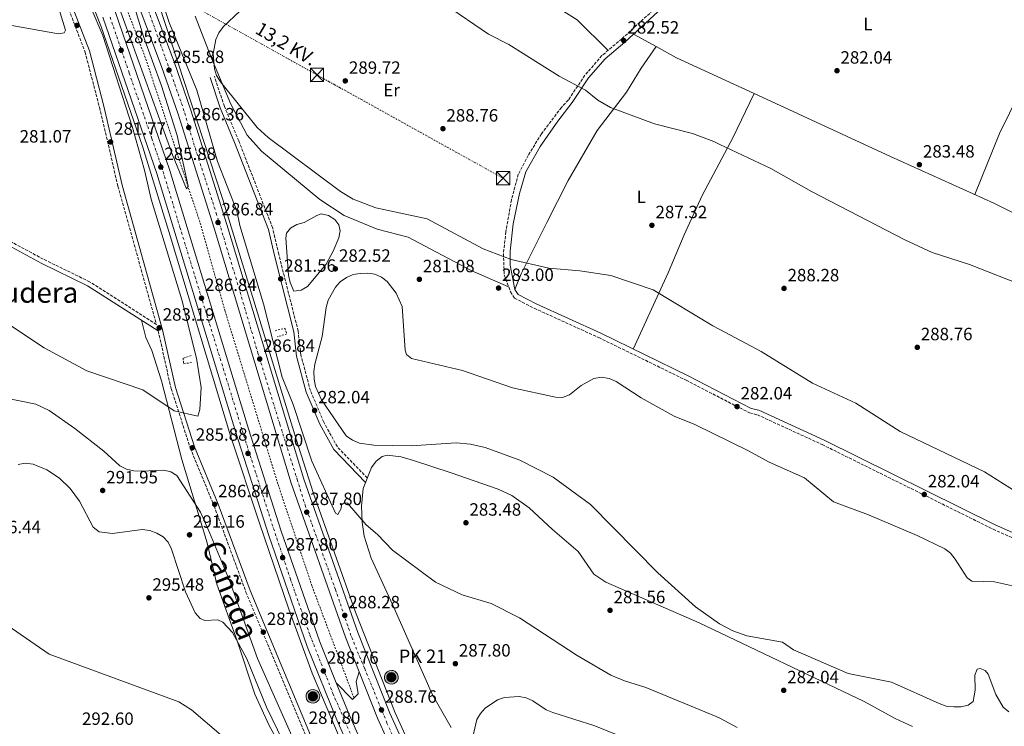
# Model space of a CAD drawing. Units: metres. Extents: x 604800 to 608271, y 4678325 to 4680687.
# Drawn here: x 607425 to 607980, y 4679499 to 4679897 of the extents above; entities that cross this region are included whole.
import ezdxf
from ezdxf.enums import TextEntityAlignment as Align

# ---------------------------------------------------------------- set-up
doc = ezdxf.new("R2010")
doc.units = ezdxf.units.M
doc.header["$MEASUREMENT"] = 0
for name, pattern in [('DGN Style 2', [1.7399219301090239, 1.043953158065414, -0.6959687720436097]), ('DGN Style 3', [2.435890702152634, 1.739921930109024, -0.6959687720436097]), ('DGN Style 4', [2.7856150101045474, 1.391937544087219, -0.6959687720436097, 0.001739921930109024, -0.6959687720436097]), ('DGN Style 7', [3.4798438602180486, 1.565929737098122, -0.6959687720436097, 0.5219765790327072, -0.6959687720436097])]:
    doc.linetypes.add(name, pattern=pattern)
for name, color, linetype, lineweight in [('Autopista', 135, 'Continuous', 0), ('autovía', 7, 'DGN Style 4', 0), ('Camino', 7, 'DGN Style 3', 0), ('Caseta-cabaña', 1, 'Continuous', 0), ('Charca', 142, 'Continuous', 0), ('Cota de punto acotado terreno', 7, 'Continuous', 0), ('Curva de nivel intermedia', 30, 'Continuous', 0), ('Estanque', 4, 'Continuous', 0), ('Etiqueta de uso rústico', 92, 'Continuous', 0), ('Hito kilométrico (PK) autopista', 7, 'Continuous', 0), ('Línea blanca (vial)', 7, 'Continuous', 13), ('Línea de asfalto', 7, 'Continuous', 13), ('Línea de cambio de uso (parcela vista)', 92, 'Continuous', 0), ('Línea de cuneta (fondo)', 4, 'DGN Style 2', 0), ('Línea eléctrica', 6, 'DGN Style 7', 0), ('Margen derecho', 7, 'Continuous', 0), ('Pontón-alcantarilla (pasos de agua)', 1, 'DGN Style 2', 0), ('Punto acotado terreno (símbolo)', 7, 'Continuous', 0), ('Tensión línea eléctrica', 7, 'Continuous', 0), ('Texto de Cañada', 51, 'Continuous', 0), ('Texto de Punto Kilométrico autopista', 7, 'Continuous', 0), ('Texto de Área (paraje) menor', 7, 'Continuous', 0), ('Torre eléctrica', 7, 'Continuous', 0)]:
    doc.layers.add(name, color=color, linetype=linetype, lineweight=lineweight)
doc.styles.add('Style-Arial', font='arial.ttf')

# ---------------------------------------------------------------- blocks, each defined once
blk = doc.blocks.new('5PATER')
at = {"layer": 'Estanque', "linetype": 'Continuous', "lineweight": 0}
h = blk.add_hatch(color=51, dxfattribs=at)
edge = h.paths.add_edge_path()
edge.add_ellipse((0, 0), major_axis=(-0.1095731443231308, -0.1110710700762829), ratio=0.9994222409660317, start_angle=0, end_angle=360)
blk = doc.blocks.new('5TME')
at = {"layer": 'Torre eléctrica', "color": 7, "linetype": 'Continuous', "lineweight": 0}
for p, q in [((-0.375, 0.375), (0.375, -0.375)), ((0.3723, 0.3776), (-0.3716, -0.3784))]:
    blk.add_line(p, q, dxfattribs=at)
at = {"layer": 'Torre eléctrica', "color": 7, "linetype": 'Continuous', "lineweight": 0, "flags": 128}
blk.add_lwpolyline([(-0.375, -0.375), (0.375, -0.375), (0.375, 0.375), (-0.375, 0.375), (-0.3716, -0.3784)], dxfattribs=at)
blk = doc.blocks.new('5HITAU')
at = {"layer": 'Caseta-cabaña', "linetype": 'Continuous', "lineweight": 0}
for color, points in [(1, [(0.0462, -0.3858000000000001), (-0.098, -0.3703), (-0.2088, -0.3259000000000001), (-0.2865, -0.2635), (-0.3587, -0.1516), (-0.3809, -0.0502), (-0.3809, 0.059), (-0.3504, 0.1682), (-0.2810000000000001, 0.2618), (-0.2005, 0.3268), (-0.123, 0.3684), (0.0157, 0.3841), (0.1017, 0.3712000000000001), (0.1932, 0.3373), (0.2598, 0.2853), (0.3264000000000001, 0.2099), (0.3681, 0.111), (0.3846, 0.02), (0.3764, -0.08410000000000002), (0.3376, -0.1907), (0.2626, -0.2791), (0.1655, -0.3519)]), (2, [(0.0377, -0.2864), (-0.0741, -0.2744), (-0.1588, -0.2404), (-0.2128, -0.1971), (-0.2668, -0.1134), (-0.2830000000000001, -0.03960000000000001), (-0.2830000000000001, 0.0456), (-0.2609, 0.1244), (-0.2098, 0.1934), (-0.1461, 0.2448), (-0.09330000000000002, 0.2732), (0.0139, 0.2853), (0.0772, 0.2758), (0.1449, 0.2507), (0.1924, 0.2137), (0.2424, 0.1571), (0.2737, 0.0829), (0.286, 0.015), (0.2798, -0.0631), (0.2516, -0.1407), (0.195, -0.2073), (0.1213, -0.2626)])]:
    blk.add_hatch(color=color, dxfattribs=at).paths.add_polyline_path(points)
at = {"layer": 'Caseta-cabaña', "color": 7, "linetype": 'Continuous', "lineweight": 0, "flags": 128}
blk.add_lwpolyline([(-0.123, 0.3684), (-0.2005, 0.3268), (-0.2810000000000001, 0.2618), (-0.3504, 0.1682), (-0.3809, 0.059), (-0.3809, -0.0502), (-0.3587, -0.1516), (-0.2865, -0.2635), (-0.2088, -0.3259000000000001), (-0.098, -0.3703), (0.0462, -0.3858000000000001), (0.1655, -0.3519), (0.2626, -0.2791), (0.3376, -0.1907), (0.3764, -0.08410000000000002), (0.3846, 0.02), (0.3681, 0.111), (0.3264000000000001, 0.2099), (0.2598, 0.2853), (0.1932, 0.3373), (0.1017, 0.3712000000000001), (0.0157, 0.3841), (-0.123, 0.3684)], close=True, dxfattribs=at)

msp = doc.modelspace()

# ---------------------------------------------------------------- linework, layer by layer
at = {"layer": 'Autopista', "color": 135, "linetype": 'Continuous', "lineweight": 0}
for points in [[(607794.0399999997, 4679181.199999999, 296.570000000007), (607716.9600000016, 4679320.309999998, 293.320000000007), (607696.3999999979, 4679358.280000002, 291.8600000000006), (607657.4099999998, 4679435.149999999, 289.8099999999977), (607642.5799999993, 4679467.899999999, 289.8399999999965), (607626.3299999973, 4679503.820000002, 288.8399999999965), (607615.8900000012, 4679530.06, 288.6100000000006), (607608.1499999985, 4679549.52, 288.3800000000047), (607577.5500000011, 4679636.230000001, 287.1600000000035), (607534.1100000005, 4679779.809999998, 286.6399999999995), (607513.9400000023, 4679843.989999998, 286.4100000000035), (607504.539999999, 4679870.909999999, 286.4400000000023), (607478.0199999985, 4679941.440000001, 285.2799999999988)], [(607484.999999999, 4679944.180000001, 285.2799999999988), (607511.6000000021, 4679873.469999999, 286.4400000000023), (607521.0599999991, 4679846.350000001, 286.4100000000035), (607541.2800000008, 4679782.020000001, 286.6399999999995), (607584.6799999991, 4679638.570000002, 287.1600000000035), (607615.1700000014, 4679552.160000001, 288.3800000000047), (607633.2299999995, 4679506.760000003, 288.8399999999965), (607664.1700000011, 4679438.390000001, 289.8099999999977), (607703.0399999986, 4679361.760000002, 291.8600000000006), (607723.5399999998, 4679323.910000001, 293.320000000007), (607800.649999999, 4679184.730000001, 296.570000000007)], [(607776.7700000006, 4679167.580000003, 296.7299999999959), (607688.9699999982, 4679326.690000001, 293.1900000000023), (607662.8099999976, 4679376.219999999, 291.3899999999995), (607630.5000000005, 4679441.760000001, 290.0299999999988), (607603.3200000006, 4679503.000000001, 289.0599999999977), (607586.6700000028, 4679544.280000002, 288.8999999999942), (607564.9299999991, 4679606.739999998, 288.2799999999988), (607546.4300000007, 4679664.7, 287.4400000000023), (607501.8799999991, 4679810.590000001, 286.4700000000012), (607471.5399999988, 4679898.789999999, 285.8500000000058)], [(607478.6000000018, 4679901.34, 285.8500000000058), (607509.0100000015, 4679812.910000001, 286.4700000000012), (607553.5900000001, 4679666.940000002, 287.4400000000023), (607572.0399999992, 4679609.12, 288.2799999999988), (607593.7000000003, 4679546.920000002, 288.8999999999942), (607603.05, 4679523.739999998, 288.6100000000006), (607610.2299999995, 4679505.929999999, 289.0599999999977), (607630.469999999, 4679460.330000001, 289.8399999999965), (607637.2999999998, 4679444.940000001, 290.0299999999988), (607669.4899999986, 4679379.63, 291.3899999999995), (607695.5700000009, 4679330.25, 293.1900000000023), (607783.3999999979, 4679171.09, 296.7299999999959)]]:
    msp.add_polyline3d(points, dxfattribs=at)
at = {"layer": 'autovía', "color": 7, "linetype": 'DGN Style 4', "lineweight": 0}
for points in [[(607497.0899999986, 4679902.52, 285.9400000000023), (607509.1200000006, 4679869.080000004, 285.9400000000023), (607516.7699999993, 4679847.34, 286.4100000000034), (607523.609999999, 4679824.600000001, 286.4799999999959), (607535.3799999994, 4679788.330000003, 286.6999999999971), (607546.39, 4679752.059999999, 286.7500000000001), (607558.8799999979, 4679709.489999999, 286.8500000000058), (607571.1900000017, 4679669.460000002, 287.0399999999935), (607581.0199999998, 4679638.320000002, 287.1600000000035), (607585.4899999978, 4679623.800000002, 287.3500000000058), (607602.5500000011, 4679576.4, 288.020000000004), (607611.7399999978, 4679549.27, 288.3999999999942), (607619.0399999978, 4679531.830000003, 288.5899999999966), (607631.6000000017, 4679501.140000002, 288.8899999999995), (607641.5500000005, 4679479.320000002, 289.2100000000063), (607660.8700000015, 4679436.580000003, 289.8800000000048), (607679.5599999976, 4679399.399999999, 290.8099999999978), (607696.6900000003, 4679365.680000001, 291.679999999993), (607718.8500000021, 4679324.660000001, 293.2200000000011), (607741.9999999997, 4679282.82, 294.2400000000054), (607763.4100000004, 4679243.899999999, 295.1499999999943)], [(607475.5899999985, 4679898.690000001, 285.8600000000006), (607486.3700000009, 4679867.080000003, 286.0800000000016), (607499.0500000011, 4679830.41, 286.3399999999965), (607505.4300000003, 4679811.7, 286.4700000000012), (607514.9299999998, 4679780.309999999, 286.6799999999931), (607531.6600000003, 4679725.750000001, 287.0399999999935), (607550.1099999994, 4679665.620000003, 287.4499999999972), (607565.8799999985, 4679616.160000003, 288.1600000000034), (607577.1700000007, 4679582.210000002, 288.5299999999988), (607588.1700000024, 4679550.7, 288.8399999999965), (607601.1599999988, 4679517.800000001, 288.8300000000019), (607615.9899999968, 4679483.590000001, 289.3899999999995), (607633.7899999978, 4679443.080000003, 290.0299999999988), (607653.9400000002, 4679402.780000002, 290.8699999999953), (607674.3000000005, 4679362.370000003, 291.9600000000063), (607694.5399999978, 4679323.890000002, 293.2899999999935), (607716.8200000003, 4679284.250000001, 294.1699999999984), (607739.7399999977, 4679242.79, 295.1000000000059)]]:
    msp.add_polyline3d(points, dxfattribs=at)
at = {"layer": 'Camino', "color": 7, "linetype": 'DGN Style 3', "lineweight": 0}
for points in [[(607450.6200000015, 4679907.45, 283.6999999999973), (607461.4499999987, 4679879.000000001, 283.1999999999971), (607469.5500000012, 4679847.920000004, 281.729999999996), (607479.9800000006, 4679803.510000003, 281.729999999996), (607501.6799999997, 4679725.559999999, 282.2200000000012)], [(607785.0899999995, 4679905.780000002, 281.9600000000065), (607763.9800000006, 4679886.550000002, 281.9600000000065), (607752.760000002, 4679877.039999999, 282.5800000000019), (607743.1700000009, 4679865.989999998, 284.1100000000006), (607733.859999999, 4679852.070000002, 285.3399999999965), (607729.9400000008, 4679847.899999999, 286.0800000000016), (607718.670000001, 4679833.020000001, 287.4199999999983), (607711.2300000001, 4679820.84, 288.4700000000012), (607705.6000000021, 4679810.250000002, 288.9100000000035), (607701.7699999987, 4679795.820000002, 287.6000000000058), (607698.609999998, 4679777.780000002, 286.1000000000059), (607697.2600000004, 4679765.600000001, 285.1399999999995), (607697.7099999995, 4679753.65, 283.9299999999931), (607701.23, 4679744.020000001, 283.3300000000017), (607703.4999999986, 4679740.460000004, 283.4700000000011), (607714.5000000002, 4679734.81, 284.0299999999988), (607750.9499999993, 4679718.220000001, 284.6600000000034), (607800.1499999978, 4679694.29, 283.1100000000006), (607835.9399999998, 4679675.81, 282.0399999999937), (607840.4200000013, 4679674.719999999, 282.1000000000058), (607876.8399999992, 4679658.030000002, 282.1399999999994), (607973.2899999995, 4679610.29, 282.479999999996), (608041.8200000002, 4679579.88, 283.479999999996)], [(607501.6799999997, 4679725.559999999, 282.2200000000012), (607464.0199999991, 4679749.66, 282.2200000000012), (607437.8500000018, 4679762.420000004, 281.729999999996), (607402.6700000024, 4679781.38, 281.479999999996), (607344.6799999983, 4679817.899999999, 282.4700000000011), (607323.339999999, 4679828.090000001, 282.2200000000012), (607307.1700000019, 4679833.66, 282.2200000000012), (607283.0199999987, 4679844.710000001, 281.9799999999959), (607220.3900000011, 4679877.539999999, 282.2200000000012), (607169.9299999997, 4679900.180000001, 282.2200000000012)], [(607620.4999999997, 4679639.220000001, 281.9600000000065), (607603.6399999997, 4679656.670000002, 281.9600000000065), (607595.9699999986, 4679670.580000003, 282.2700000000041), (607588.4600000005, 4679688.350000001, 282.2700000000041), (607583.140000001, 4679708.300000001, 281.9600000000065), (607581.5499999993, 4679721.890000001, 281.9600000000065), (607570.6099999984, 4679765.020000001, 281.6499999999941), (607567.1900000006, 4679779.84, 282.2700000000041), (607548.0700000009, 4679829.04, 283.1900000000023), (607539.9300000003, 4679848.460000002, 284.7200000000012), (607534.3200000002, 4679865.520000001, 284.1100000000006)], [(607502.69, 4679721.950000001, 282.2200000000012), (607509.9099999996, 4679689.520000001, 283.449999999997), (607520.7899999982, 4679655.890000002, 286.3999999999943), (607534.120000001, 4679623.5, 286.8899999999995), (607552.1400000011, 4679574.899999999, 286.8899999999995), (607589.8700000009, 4679484.34, 289.3500000000058), (607605.3399999985, 4679444.030000003, 290.8200000000069), (607622.089999999, 4679405.170000002, 292.0500000000031), (607642.999999999, 4679360.480000001, 293.5299999999988), (607662.4600000007, 4679322.730000001, 296.2299999999959), (607682.1999999996, 4679294.899999999, 296.2299999999959), (607719.6200000009, 4679236.120000001, 293.2799999999989), (607771.3699999999, 4679139.660000001, 293.5299999999988), (607783.0799999977, 4679120.720000001, 293.2799999999989), (607787.6299999986, 4679103.59, 293.2799999999989), (607799.2699999994, 4679076.11, 293.2799999999989), (607815.3799999984, 4679043.340000001, 293.2799999999989), (607827.1000000018, 4679016.640000002, 293.7700000000041), (607852.3900000007, 4678945.899999999, 295.9799999999959), (607861.5500000005, 4678925.07, 296.7200000000011), (607867.4200000024, 4678908.57, 298.1999999999971)]]:
    msp.add_polyline3d(points, dxfattribs=at)
at = {"layer": 'Charca', "color": 142, "linetype": 'Continuous', "lineweight": 0, "elevation": 281.0399999999935, "flags": 128}
msp.add_lwpolyline([(607579.1600000003, 4679744.449999999), (607576.9600000001, 4679749.350000001), (607576.0499999998, 4679753.42), (607574.5800000001, 4679774.300000001), (607574.9500000002, 4679777.01), (607577.2300000006, 4679779.91), (607580.8099999996, 4679781.869999999), (607584.8600000005, 4679782.980000001), (607592.0199999996, 4679787.050000001), (607594.5899999999, 4679787.9), (607598.6299999999, 4679787), (607602.1600000003, 4679784.67), (607604.3799999999, 4679781.720000001), (607605.2400000002, 4679778.369999999), (607604.54, 4679774.4), (607601.2400000002, 4679766.930000001), (607597.2599999999, 4679759.619999999), (607586.8899999997, 4679747.01), (607583.2100000001, 4679744.890000001), (607579.1600000003, 4679744.449999999)], close=True, dxfattribs=at)
at = {"layer": 'Charca', "color": 142, "linetype": 'Continuous', "lineweight": 0, "flags": 128}
for points, elevation in [([(607579.1600000003, 4679744.449999999), (607583.2100000001, 4679744.890000001), (607586.8899999997, 4679747.01), (607597.2599999999, 4679759.619999999), (607601.2400000002, 4679766.930000001), (607604.54, 4679774.4), (607605.2400000002, 4679778.369999999), (607604.3799999999, 4679781.720000001), (607602.1600000003, 4679784.67), (607598.6299999999, 4679787), (607594.5899999999, 4679787.9), (607592.0199999996, 4679787.050000001), (607584.8600000005, 4679782.980000001), (607580.8099999996, 4679781.869999999), (607577.2300000006, 4679779.91), (607574.9500000002, 4679777.01), (607574.5800000001, 4679774.300000001), (607576.0499999998, 4679753.42), (607576.9600000001, 4679749.350000001), (607579.1600000003, 4679744.449999999)], 281.0399999999935), ([(607982.1699999999, 4679507.439999999), (607978.9900000002, 4679510), (607974.7699999996, 4679517.140000001), (607970.4900000002, 4679528.67), (607968.8399999999, 4679530.83), (607965.9800000006, 4679531.82), (607964.3499999996, 4679531.550000001), (607962.9400000004, 4679528.039999999), (607963.0700000003, 4679519.680000001), (607962.0300000003, 4679513.25), (607959.2300000006, 4679511.189999999), (607955.2100000001, 4679510.289999999), (607951.0300000003, 4679510.199999999), (607946.8600000005, 4679510.730000001), (607942.8300000001, 4679512.15), (607916.0499999998, 4679524.16), (607891.4699999997, 4679528.980000001), (607860.7599999999, 4679542.42), (607854.4699999997, 4679546.619999999), (607834.3799999999, 4679550.27), (607826.4800000006, 4679553.02), (607819.0199999996, 4679557.029999999), (607805.4800000006, 4679566.619999999), (607784.3300000001, 4679585.789999999), (607746.2800000003, 4679624.230000001), (607725.3600000005, 4679639.539999999), (607706.4400000004, 4679649.109999999), (607686.8700000001, 4679656.25), (607678.7300000006, 4679658.210000001), (607670.5099999999, 4679658.970000001), (607645.3099999996, 4679657.289999999), (607624.2100000001, 4679657.609999999), (607616.1600000003, 4679658.850000001), (607612.2300000006, 4679660.380000001), (607608.6500000004, 4679662.869999999), (607594.6100000005, 4679683.16), (607591.2300000006, 4679690.779999999), (607590.5300000003, 4679694.859999999), (607590.3300000001, 4679699.08), (607590.9100000003, 4679703.310000001), (607595.0300000003, 4679718.890000001), (607597.3399999999, 4679735.230000001), (607598.5, 4679739.24), (607602.5800000001, 4679746.550000001), (607605.2100000001, 4679749.630000001), (607608.7000000002, 4679752.15), (607612.4600000001, 4679753.710000001), (607616.5599999996, 4679754.26), (607620.8200000003, 4679754.560000001), (607624.79, 4679753.960000001), (607628.5800000001, 4679752.32), (607631.7999999998, 4679749.810000001), (607636.7100000001, 4679743.279999999), (607640.1299999999, 4679735.82), (607641.8200000003, 4679711.140000001), (607642.5599999996, 4679708.720000001), (607645.4100000003, 4679706.439999999), (607674.0899999999, 4679699.730000001), (607702.3700000001, 4679690), (607726.5599999996, 4679684.630000001), (607730.5, 4679684.550000001), (607734.5199999996, 4679686.07), (607740.9800000006, 4679691.180000001), (607748.29, 4679695.210000001), (607752.5300000003, 4679695.92), (607756.7699999996, 4679695.189999999), (607760.7599999999, 4679693.5), (607774.8899999997, 4679684.32), (607793.4500000002, 4679673.91), (607805.0499999998, 4679669.199999999), (607835.4400000004, 4679654.5), (607846.9900000002, 4679648.140000001), (607866.9500000002, 4679639.210000001), (607883.2000000002, 4679625.689999999), (607902.9299999997, 4679618.449999999), (607930.5199999996, 4679606.710000001), (607945.9800000006, 4679599.279999999), (607949.1500000004, 4679596.76), (607951.8700000001, 4679593.439999999), (607958.7100000001, 4679582.869999999), (607961.3200000003, 4679581.039999999), (607961.3200000003, 4679581.039999999), (607974.0099999999, 4679580.59), (607994.3200000003, 4679576.130000001)], 281.3399999999963), ([(607726.5599999996, 4679684.630000001), (607702.3700000001, 4679690), (607674.0899999999, 4679699.730000001), (607645.4100000003, 4679706.439999999), (607642.5599999996, 4679708.720000001), (607641.8200000003, 4679711.140000001), (607640.1299999999, 4679735.82), (607636.7100000001, 4679743.279999999), (607631.7999999998, 4679749.810000001), (607628.5800000001, 4679752.32), (607624.79, 4679753.960000001), (607620.8200000003, 4679754.560000001), (607616.5599999996, 4679754.26), (607612.4600000001, 4679753.710000001), (607608.7000000002, 4679752.15), (607605.2100000001, 4679749.630000001), (607602.5800000001, 4679746.550000001), (607598.5, 4679739.24), (607597.3399999999, 4679735.230000001), (607595.0300000003, 4679718.890000001), (607590.9100000003, 4679703.310000001), (607590.3300000001, 4679699.08), (607590.5300000003, 4679694.859999999), (607591.2300000006, 4679690.779999999), (607594.6100000005, 4679683.16), (607608.6500000004, 4679662.869999999), (607612.2300000006, 4679660.380000001), (607616.1600000003, 4679658.850000001), (607624.2100000001, 4679657.609999999), (607645.3099999996, 4679657.289999999), (607670.5099999999, 4679658.970000001), (607678.7300000006, 4679658.210000001), (607686.8700000001, 4679656.25), (607706.4400000004, 4679649.109999999), (607725.3600000005, 4679639.539999999), (607746.2800000003, 4679624.230000001), (607784.3300000001, 4679585.789999999), (607805.4800000006, 4679566.619999999), (607819.0199999996, 4679557.029999999), (607826.4800000006, 4679553.02), (607834.3799999999, 4679550.27), (607854.4699999997, 4679546.619999999), (607860.7599999999, 4679542.42), (607891.4699999997, 4679528.980000001), (607916.0499999998, 4679524.16), (607942.8300000001, 4679512.15), (607946.8600000005, 4679510.730000001), (607951.0300000003, 4679510.199999999), (607955.2100000001, 4679510.289999999), (607959.2300000006, 4679511.189999999), (607962.0300000003, 4679513.25), (607963.0700000003, 4679519.680000001), (607962.9400000004, 4679528.039999999), (607964.3499999996, 4679531.550000001), (607965.9800000006, 4679531.82), (607968.8399999999, 4679530.83), (607970.4900000002, 4679528.67), (607974.7699999996, 4679517.140000001), (607978.9900000002, 4679510), (607982.1699999999, 4679507.439999999)], 281.3399999999967), ([(607961.3200000003, 4679581.039999999), (607958.7100000001, 4679582.869999999), (607951.8700000001, 4679593.439999999), (607949.1500000004, 4679596.76), (607945.9800000006, 4679599.279999999), (607930.5199999996, 4679606.710000001), (607902.9299999997, 4679618.449999999), (607883.2000000002, 4679625.689999999), (607866.9500000002, 4679639.210000001), (607846.9900000002, 4679648.140000001), (607835.4400000004, 4679654.5), (607805.0499999998, 4679669.199999999), (607793.4500000002, 4679673.91), (607774.8899999997, 4679684.32), (607760.7599999999, 4679693.5), (607756.7699999996, 4679695.189999999), (607752.5300000003, 4679695.92), (607748.29, 4679695.210000001), (607740.9800000006, 4679691.180000001), (607734.5199999996, 4679686.07), (607730.5, 4679684.550000001), (607726.5599999996, 4679684.630000001)], 281.3399999999965), ([(607994.3200000003, 4679576.130000001), (607974.0099999999, 4679580.59), (607961.3200000003, 4679581.039999999)], 281.3399999999967)]:
    msp.add_lwpolyline(points, dxfattribs=dict(at, elevation=elevation))
at = {"layer": 'Curva de nivel intermedia', "color": 30, "linetype": 'Continuous', "lineweight": 0, "flags": 128}
for points, elevation in [([(607484.640000001, 4679919.939999999), (607494.3000000013, 4679887.810000001), (607504.5800000009, 4679859.970000001), (607513.2700000014, 4679832.009999999), (607519.6300000004, 4679803.439999999), (607518.5399999997, 4679801.999999999), (607510.740000001, 4679821.17), (607479.1400000001, 4679908.480000001)], 285), ([(607828.9700000006, 4679498.73), (607819.2850000015, 4679503.816069907), (607817.2400000002, 4679504.890000001), (607777.5400000013, 4679521.249999999), (607765.400000002, 4679524.890000001), (607757.8200000002, 4679528.06), (607738.8100000002, 4679539.23), (607706.2800000014, 4679560.439999999), (607690.290000001, 4679568.56), (607674.0400000013, 4679573.409999999), (607659.0300000019, 4679580.56), (607634.7600000001, 4679598.42), (607626.2700000008, 4679607.390000001), (607619.9499999998, 4679612.730000001), (607609.3700000007, 4679625.050000001), (607607.4400000017, 4679625.23), (607606.0300000013, 4679623.989999999), (607605.7600000009, 4679621.96), (607603.880000001, 4679618.619999998), (607602.6400000006, 4679619.310000001), (607589.2100000016, 4679648.579999999), (607578.78, 4679680.600000001), (607572.4600000011, 4679696.039999999), (607561.92, 4679737.279999999), (607548.7600000015, 4679781.33), (607547.0600000005, 4679789.649999999), (607536.1100000005, 4679817.349999998), (607524.3800000001, 4679857.590000001), (607508.9100000005, 4679895.720000001), (607500.8300000003, 4679919.640000002)], 285), ([(607464.8000000014, 4679903.859999998), (607471.4000000019, 4679888.460000001), (607488.2100000004, 4679836.49), (607494.9699999996, 4679812.480000001), (607498.6300000009, 4679796.239999999), (607515.9800000003, 4679739.56), (607524.2500000005, 4679706.56), (607526.8500000001, 4679690.210000001), (607526.1799999995, 4679677.770000001), (607524.900000001, 4679673.960000001), (607511.6300000007, 4679676.939999999), (607493.9400000015, 4679688.820000002), (607462.3499999995, 4679699.46), (607438.3300000002, 4679712.429999999), (607412.5300000017, 4679729.470000001)], 285), ([(607992.520000001, 4679746.66), (607959.9900000001, 4679759.460000002), (607938.9700000006, 4679766.140000001), (607923.5800000012, 4679773.21), (607870.820000002, 4679800.430000001), (607847.8900000014, 4679813.430000001), (607819.2850000015, 4679826.962399628), (607815.7600000006, 4679828.630000002), (607803.7599999999, 4679833.210000001), (607782.4000000005, 4679838.67), (607757.5200000008, 4679847.76), (607750.490000001, 4679852), (607743.5500000009, 4679857.630000001), (607728.7400000005, 4679865.42), (607700.2500000009, 4679883.239999999), (607688.7799999999, 4679889.100000001), (607664.64, 4679905.649999999)], 285), ([(607548.6699999999, 4679902.140000001), (607539.3700000015, 4679893.369999999), (607536.8300000001, 4679889.890000001), (607535.2300000021, 4679886.21), (607533.6900000019, 4679878.119999998), (607534.3800000004, 4679869.640000001), (607535.5800000007, 4679865.8), (607537.730000001, 4679862.26), (607558.5200000004, 4679836.630000001), (607564.6, 4679830.890000002), (607605.3899999998, 4679800.54), (607612.6000000006, 4679796.279999999), (607625.2699999996, 4679791.3), (607654.3400000003, 4679785.109999998), (607685.7500000013, 4679768.239999999), (607701.5700000019, 4679762.170000001), (607722.7800000015, 4679757.42), (607740.3000000009, 4679755.869999999), (607757.7400000021, 4679753.23), (607781.7300000022, 4679745.099999998), (607815.1900000006, 4679724.890000001), (607819.2850000015, 4679722.726036696), (607842.4400000019, 4679710.490000002), (607871.3600000007, 4679692.489999998), (607895.8700000017, 4679681.3), (607920.8000000007, 4679665.439999999), (607968.3400000008, 4679642.710000001), (607989.85, 4679629.029999999)], 285), ([(607585.9800000017, 4679475.800000002), (607558.5700000017, 4679537.479999999), (607542.8600000006, 4679581.369999999), (607531.5900000008, 4679608.48), (607526.440000001, 4679619.939999999), (607513.0999999992, 4679640.65), (607509.7599999999, 4679642.579999999), (607505.9000000019, 4679643.659999999), (607492.9800000003, 4679643.050000001), (607488.8400000008, 4679643.220000001), (607484.850000001, 4679644.079999999), (607481.1000000003, 4679645.98), (607472.05, 4679654.279999998), (607455.74, 4679667.079999999), (607441.2900000018, 4679677.17), (607433.7000000011, 4679680.66), (607413.1500000008, 4679684.949999999)], 290.0000000000001), ([(607423.6400000006, 4679646.849999999), (607427.6000000013, 4679647.470000001), (607432.1000000007, 4679646.869999999), (607439.8700000002, 4679643.739999999), (607446.9300000012, 4679639.01), (607452.9700000006, 4679633.300000001), (607458.2400000012, 4679626.180000001), (607466.070000001, 4679611.41), (607469.3700000001, 4679608.789999999), (607476.8800000004, 4679607.99), (607493.6599999998, 4679610.140000001), (607497.8999999999, 4679609.539999999), (607501.9500000001, 4679608.019999999), (607505.4600000016, 4679605.939999998), (607508.1900000008, 4679603.01), (607510.0700000006, 4679599.159999999), (607518.1100000005, 4679574.99), (607523.5800000001, 4679563.239999999), (607526.3300000015, 4679559.949999999), (607528.9199999998, 4679558.970000001), (607536.3300000017, 4679559.289999997), (607539.0700000019, 4679558), (607544.5900000007, 4679552.059999999), (607552.5400000013, 4679537.249999999), (607563.6700000003, 4679510.17), (607573.1400000006, 4679490.720000002)], 294.9999999999999), ([(607538.2000000003, 4679494.279999999), (607521.4400000009, 4679508.509999999), (607514.3399999997, 4679513.109999998), (607441.2000000002, 4679539.980000001), (607402.1300000014, 4679566.769999999)], 294.9999999999999), ([(607776.5100000009, 4679488.34), (607748.79, 4679499.609999998), (607725.0200000012, 4679507.020000001), (607721.350000001, 4679508.619999998), (607713.9100000003, 4679513.63), (607710.0200000008, 4679515.270000001), (607706.0800000003, 4679516.180000001), (607697.9400000019, 4679515.61), (607693.8200000003, 4679514.170000001), (607686.9699999995, 4679509.499999999), (607684.2900000017, 4679506.470000001), (607682.2199999997, 4679503.050000001), (607678.5000000005, 4679486.789999999)], 290.0000000000001)]:
    msp.add_lwpolyline(points, dxfattribs=dict(at, elevation=elevation))
at = {"layer": 'Línea blanca (vial)', "color": 7, "linetype": 'Continuous', "lineweight": 13, "extrusion": (-0.078408690057194, -0.02132036844064964, 0.9966932924491214), "elevation": -147124.0452507965, "flags": 128}
msp.add_lwpolyline([(-4356075.928665117, 1808205.307728152), (-4356114.853910354, 1808199.031241594), (-4356142.913850198, 1808195.831464133)], dxfattribs=at)
at = {"layer": 'Línea blanca (vial)', "color": 7, "linetype": 'Continuous', "lineweight": 13, "extrusion": (-0.2826715368099227, -0.1102123046112681, 0.9528641299733082), "elevation": -687217.8155775159, "flags": 128}
msp.add_lwpolyline([(-4139066.815579989, 2159264.09274359), (-4139116.652927948, 2159261.686657945), (-4139135.854494759, 2159261.455937403)], dxfattribs=at)
at = {"layer": 'Línea blanca (vial)', "color": 7, "linetype": 'Continuous', "lineweight": 13}
for points in [[(607615.8900000007, 4679530.060000001, 288.5800000000017), (607608.149999998, 4679549.52, 288.3800000000047), (607577.5500000007, 4679636.230000001, 287.1600000000035), (607534.11, 4679779.809999999, 286.6399999999994), (607513.9400000018, 4679843.989999999, 286.4100000000034), (607504.5399999984, 4679870.91, 286.4400000000023), (607478.019999998, 4679941.440000001, 285.2799999999989), (607467.0199999987, 4679968.25, 285.429999999993), (607442.0000000005, 4680024.090000002, 284.7899999999937), (607419.0599999984, 4680071.220000001, 284.1900000000024), (607396.6599999998, 4680112.300000001, 284.1900000000024), (607362.5300000008, 4680170.790000001, 284.4799999999959), (607335.5199999985, 4680212.390000002, 285.0099999999947), (607303.6900000018, 4680258.580000003, 285.5299999999988), (607282.5499999992, 4680287.440000002, 286.1300000000046), (607229.8500000003, 4680354.910000001, 287.5399999999937), (607127.1200000015, 4680483.960000002, 289.7799999999989), (607079.2300000006, 4680547.31, 291.479999999996), (607027.3500000018, 4680621.010000002, 292.6600000000034), (607004.8500000003, 4680654.75, 293.0099999999947), (606995.3900000011, 4680670.399999999, 293.2400000000054)], [(607603.0499999997, 4679523.739999999, 288.9900000000054), (607593.6999999998, 4679546.920000004, 288.8999999999943), (607572.0399999986, 4679609.120000001, 288.2799999999988), (607553.5899999995, 4679666.940000003, 287.4400000000023), (607509.010000001, 4679812.910000001, 286.4700000000012), (607478.6000000014, 4679901.34, 285.8500000000058), (607464.94, 4679937.310000001, 285.5800000000018), (607449.1399999994, 4679974.620000003, 285.3899999999995), (607424.4099999995, 4680028.199999999, 284.8000000000029), (607406.0300000019, 4680065.239999998, 284.3699999999954), (607378.0000000005, 4680116.239999999, 284.1699999999982), (607353.7899999989, 4680157.690000002, 284.1900000000024), (607329.839999999, 4680195.080000003, 284.3600000000006), (607293.8900000005, 4680248.399999999, 285.0200000000041), (607266.4299999991, 4680285.780000002, 285.9100000000035), (607231.6000000006, 4680331.010000003, 286.4799999999959), (607121.0599999975, 4680469.850000001, 289.6900000000024), (607068.1900000009, 4680539.239999998, 291.320000000007), (607047.5399999978, 4680567.45, 291.7700000000042), (607020.739999998, 4680606.210000001, 292.520000000004), (606981.3399999985, 4680666.450000001, 293.2899999999935)], [(607943.5199999991, 4678863.25, 302.3899999999995), (607927.8500000006, 4678906.980000001, 302.8399999999966), (607901.0100000004, 4678975.600000001, 300.9900000000052), (607875.9999999988, 4679032.970000001, 300.1799999999931), (607848.3399999985, 4679091.980000001, 298.2799999999988), (607800.6499999985, 4679184.730000001, 296.5700000000071), (607723.5399999992, 4679323.910000003, 293.320000000007), (607703.0399999982, 4679361.760000003, 291.8600000000007), (607664.1700000007, 4679438.390000002, 289.8099999999978), (607633.229999999, 4679506.760000004, 288.8399999999965), (607615.170000001, 4679552.160000003, 288.3800000000047), (607584.6799999987, 4679638.570000002, 287.1600000000035), (607541.2800000004, 4679782.020000001, 286.6399999999994), (607521.0599999987, 4679846.350000001, 286.4100000000034), (607511.6000000016, 4679873.469999999, 286.4400000000023), (607484.9999999985, 4679944.180000002, 285.2799999999989)], [(607916.5000000002, 4678853.920000004, 302.3699999999953), (607899.4799999993, 4678901.149999999, 301.9700000000012), (607875.8899999993, 4678960.270000001, 301.4600000000065), (607830.1000000016, 4679062.539999999, 298.8200000000069), (607776.7700000001, 4679167.580000003, 296.729999999996), (607688.9699999979, 4679326.690000002, 293.1900000000024), (607662.8099999971, 4679376.220000001, 291.3899999999995), (607630.4999999999, 4679441.760000002, 290.0299999999988), (607603.3200000002, 4679503.000000001, 289.0599999999978), (607586.6700000024, 4679544.280000003, 288.8999999999943), (607564.9299999987, 4679606.739999998, 288.2799999999988), (607546.4300000002, 4679664.700000001, 287.4400000000023), (607501.8799999986, 4679810.590000002, 286.4700000000012), (607471.5399999983, 4679898.789999999, 285.8500000000058)]]:
    msp.add_polyline3d(points, dxfattribs=at)
at = {"layer": 'Línea de asfalto', "color": 7, "linetype": 'Continuous', "lineweight": 13}
for points in [[(607913.5498348811, 4678852.880468842, 301.6399999999994), (607898.050000001, 4678898.250000001, 301.8200000000071), (607878.359999999, 4678946.989999998, 301.1999999999971), (607861.6999999981, 4678985.750000001, 300.4799999999959), (607825.0700000002, 4679064.960000002, 297.9400000000024), (607798.7799999999, 4679117.800000002, 296.7899999999935), (607748.1199999995, 4679213.890000002, 295), (607728.2199999975, 4679248.57, 294.0599999999976), (607708.6099999984, 4679285.010000003, 294.270000000004), (607675.8399999982, 4679344.88, 293.1199999999955), (607634.6499999984, 4679425.440000002, 290.4199999999982), (607623.7199999985, 4679448.770000001, 289.9900000000053), (607589.4699999986, 4679529.180000001, 289.2599999999948), (607576.2099999995, 4679565.31, 288.8099999999976), (607559.8199999989, 4679613.63, 287.8300000000017), (607543.4400000018, 4679662.980000002, 287.8999999999941), (607509.3900000011, 4679775.620000003, 285.1699999999984), (607493.8500000021, 4679825.989999999, 285.429999999993), (607470.3599999981, 4679893.760000003, 284.8899999999996), (607454.7099999996, 4679933.340000001, 284.6900000000023)], [(607946.1499999977, 4678864.140000002, 302.6300000000047), (607929.5399999982, 4678910.180000001, 302.8500000000058), (607898.8599999979, 4678987.500000002, 301.5599999999978), (607882.9799999992, 4679024.200000001, 300.449999999997), (607858.5500000009, 4679076.2, 299.2899999999936), (607820.4099999998, 4679153.160000003, 297.2200000000012), (607749.7699999991, 4679283.300000001, 294.3800000000048), (607723.3200000002, 4679330.580000003, 292.8000000000029), (607692.5799999975, 4679388.530000002, 291.0599999999977), (607662.2100000003, 4679449.870000001, 289.6499999999941), (607636.1700000005, 4679506.940000002, 288.8600000000005), (607613.8099999975, 4679563.510000002, 288.1900000000023), (607590.2499999988, 4679630.510000002, 287.6499999999942), (607580.4099999995, 4679660.960000002, 287.8800000000046), (607538.9299999991, 4679796.500000001, 286.9600000000065), (607499.3999999977, 4679917.06, 285.8500000000058)], [(607615.8900000007, 4679530.060000001, 288.6100000000006), (607614.2999999992, 4679524.620000003, 288.6100000000006), (607615.39, 4679517.600000001, 288.8600000000005), (607612.1600000003, 4679514.330000004, 289.0500000000029), (607603.0499999997, 4679523.739999999, 288.6100000000006)]]:
    msp.add_polyline3d(points, dxfattribs=at)
at = {"layer": 'Línea de cambio de uso (parcela vista)', "color": 92, "linetype": 'Continuous', "lineweight": 0, "elevation": 281.9600000000065, "flags": 128}
msp.add_lwpolyline([(607783.3998999996, 4679882.1198), (607770.6100000005, 4679889.210000001)], dxfattribs=at)
at = {"layer": 'Línea de cambio de uso (parcela vista)', "color": 92, "linetype": 'Continuous', "lineweight": 0, "extrusion": (0.001958813563802788, 0.00353344576006731, 0.9999918388719394), "elevation": 18008.60170028875, "flags": 128}
msp.add_lwpolyline([(607836.8003790263, 4679821.249517112), (607793.081634498, 4679841.382142792), (607781.681556369, 4679847.701982244)], dxfattribs=at)
at = {"layer": 'Línea de cambio de uso (parcela vista)', "color": 92, "linetype": 'Continuous', "lineweight": 0, "extrusion": (0.03112852317444882, 0.06485108046358798, 0.9974093203934297), "elevation": 322695.7324043799, "flags": 128}
msp.add_lwpolyline([(1477138.754909973, -4470396.559678422), (1477138.754909973, -4470396.556898135)], dxfattribs=at)
at = {"layer": 'Línea de cambio de uso (parcela vista)', "color": 92, "linetype": 'Continuous', "lineweight": 0}
for points in [[(607399.2199999997, 4679900.83, 282.2799999999988), (607414.9000000004, 4679894.91, 282.3399999999965), (607446.3700000001, 4679889.350000001, 282.8899999999995), (607449.6600000003, 4679889.83, 282.8899999999995), (607450.3300000001, 4679891.460000001, 282.8899999999995), (607445.1799999997, 4679908.59, 282.8899999999995)], [(607720.79, 4679908.65, 281.5500000000029), (607738.7599999999, 4679897.17, 281.5899999999965), (607756.2400000002, 4679879.99, 282.570000000007)], [(607962.9000000004, 4679798.789999999, 282.8800000000047), (607976.79, 4679833.09, 282.4799999999959), (608004.8799999999, 4679890.109999999, 281.8600000000006), (608011.9594999999, 4679906.4988, 282.2700000000041)], [(607700.1799999997, 4679746.9, 282.9199999999983), (607679.1399999997, 4679756.039999999, 283.1900000000023), (607643.54, 4679774.74, 283.4900000000052), (607626.0300000003, 4679779.33, 283.8000000000029), (607607.54, 4679786.949999999, 283.4900000000052), (607593.7999999998, 4679795.939999999, 283.75), (607560.7999999998, 4679823.289999999, 284.4100000000035), (607552.8499999996, 4679832.279999999, 284.1699999999983), (607543.6399999997, 4679849.67, 284.1100000000006), (607532.4100000003, 4679876.470000001, 284.8300000000018), (607523.4199999999, 4679899.33, 283.4900000000052)], [(607703.6399999997, 4679745.4, 283.4199999999983), (607707.2400000002, 4679754.15, 284.179999999993), (607721.7599999999, 4679783.02, 288.1699999999983), (607733.7999999998, 4679806.66, 288.7200000000012), (607750.1399999997, 4679834.810000001, 286.2599999999948), (607766.5499999998, 4679856.470000001, 283.4900000000052), (607774.8899999997, 4679870.060000001, 282.1199999999953), (607783.3998999996, 4679882.1198, 281.6499999999942)], [(607838.5187999997, 4679855.667500001, 281.6502000000037), (607826.4800000006, 4679830.77, 283.8000000000029), (607809.2400000002, 4679798.34, 286.8600000000006), (607799.0700000003, 4679776.180000001, 287.9900000000052), (607790.0700000003, 4679754.680000001, 286.8699999999953), (607770.3799999999, 4679711.75, 281.9600000000065)], [(608221.1699999999, 4679677.08, 284.7299999999959), (608174.5899999999, 4679698.34, 284.0299999999988), (608080.7400000002, 4679742.640000001, 283.8000000000029), (608043.7999999998, 4679759, 284.0899999999965), (607973.6200000001, 4679793.939999999, 282.5099999999948), (607915.4299999997, 4679820.25, 281.9199999999983), (607838.5187999997, 4679855.667500001, 281.9455000000016)], [(607648.7800000003, 4679349.27, 294.2599999999948), (607631.8200000003, 4679374.74, 293.0200000000041), (607609.4100000003, 4679421.220000001, 292.4100000000035), (607588.6600000003, 4679457.51, 292.5200000000041), (607580.5499999998, 4679471.52, 293.3500000000058), (607565.0499999998, 4679500.16, 296.5099999999948), (607557.0700000003, 4679517.41, 297.1499999999942), (607547.1200000001, 4679547.380000001, 295.179999999993), (607535.7100000001, 4679579.369999999, 294.570000000007), (607530.2599999999, 4679602.57, 291.6600000000035), (607515.9800000006, 4679649.609999999, 288.6000000000058), (607504.4500000002, 4679693.84, 283.5099999999948), (607498.9800000006, 4679710.960000001, 282.8899999999995), (607495.7699999996, 4679718.300000001, 282.9799999999959), (607493.1500000004, 4679728.050000001, 282.2799999999988)], [(607667.8399999999, 4679498.65, 288.7200000000012), (607657.2800000003, 4679517.02, 287.1900000000023), (607634.9600000001, 4679567.480000001, 287.1900000000023), (607622.6600000003, 4679594.08, 286.5200000000041), (607618.8399999999, 4679606.34, 285.6499999999942), (607617.5700000003, 4679614.27, 284.9400000000023), (607617.2400000002, 4679623.380000001, 284.1100000000006), (607618.1200000001, 4679633.289999999, 283.5), (607622.8499999996, 4679645.07, 281.6999999999971), (607625.5099999999, 4679648.600000001, 281.3500000000058), (607628.8499999996, 4679651.25, 281.3500000000058), (607631.7800000003, 4679652, 281.3500000000058), (607639.6799999997, 4679650.99, 281.3500000000058), (607646.5700000003, 4679649.100000001, 281.3500000000058), (607667.7599999999, 4679642.119999999, 282.2700000000041), (607694.2000000002, 4679632.939999999, 281.9700000000012), (607701.8899999997, 4679629.390000001, 281.9499999999971), (607711.7199999997, 4679622.359999999, 281.9700000000012), (607724.8099999996, 4679610.08, 282.2700000000041), (607739.2800000003, 4679597.699999999, 281.9700000000012), (607748.2699999996, 4679584.939999999, 281.6600000000035), (607755, 4679580.5, 281.5800000000018), (607807.5800000001, 4679557.59, 281.6399999999995), (607900.5599999996, 4679513.310000001, 281.9700000000012), (607918.0700000003, 4679503.680000001, 282.5800000000018), (607927.7400000002, 4679499.210000001, 282.4700000000012)]]:
    msp.add_polyline3d(points, dxfattribs=at)
at = {"layer": 'Línea de cuneta (fondo)', "color": 4, "linetype": 'DGN Style 2', "lineweight": 0}
msp.add_polyline3d([(607613.0499999998, 4679515.24, 287.3899999999995), (607589.3200000003, 4679578.350000001, 286.8899999999995), (607570.0800000001, 4679635.92, 286.3999999999942), (607540.3499999996, 4679733.16, 285.6600000000035), (607526.1699999999, 4679783.199999999, 284.929999999993), (607495.3700000001, 4679876.029999999, 284.679999999993), (607471.6699999999, 4679938.210000001, 283.9400000000023), (607457.5599999996, 4679973.279999999, 283.9400000000023), (607444.4699999997, 4680002.310000001, 283.6999999999971), (607426.6100000005, 4680040.27, 283.2100000000065), (607389.5599999996, 4680109.99, 282.4700000000012), (607368.2000000002, 4680147.310000001, 282.4700000000012), (607347.04, 4680181.880000001, 282.2200000000012), (607301.3700000001, 4680250.789999999, 283.4499999999971), (607281.5300000003, 4680277.77, 284.1900000000023), (607258.5700000003, 4680307.09, 284.4400000000023), (607210.1600000003, 4680367.34, 286.3999999999942), (607178.54, 4680407.67, 286.6499999999942), (607150.4500000002, 4680442.539999999, 287.8800000000047), (607125.0300000003, 4680476.029999999, 288.6100000000006), (607100.6200000001, 4680506.230000001, 288.8600000000006), (607044.1100000005, 4680583.640000001, 290.8300000000018), (607003.6200000001, 4680643.460000001, 291.5599999999977), (606987.0599999996, 4680669.890000001, 291.5599999999977)], dxfattribs=at)
at = {"layer": 'Línea eléctrica', "color": 6, "linetype": 'DGN Style 7', "lineweight": 0}
msp.add_polyline3d([(607697.0199999993, 4679807.969999999, 288.6199999999953), (607592.1600000003, 4679866.149999999, 288.2899999999936), (607414.250000001, 4679965.050000001, 288), (607331.1700000016, 4680078.710000002, 283.2400000000052), (607233.8000000004, 4680216.100000001, 281.0099999999948), (607137.2100000015, 4680351.34, 282.2799999999988), (607018.13, 4680418.180000001, 281.9900000000052), (606900.9600000018, 4680485.269999999, 282.4900000000052), (606820.54, 4680539.039999999, 281.7599999999948), (606740.1299999994, 4680590.280000002, 281.75), (606647.879999999, 4680623.969999999, 284.1000000000058), (606544.6900000018, 4680663.559999998, 283.25)], dxfattribs=at)
at = {"layer": 'Margen derecho', "color": 7, "linetype": 'Continuous', "lineweight": 0}
for points in [[(607452.8999999991, 4679908.500000001, 283.6999999999973), (607463.8400000003, 4679879.760000004, 283.1999999999971), (607471.9699999974, 4679848.520000001, 281.729999999996), (607482.399999999, 4679804.13, 281.729999999996), (607505.1099999985, 4679722.559999999, 282.9600000000063), (607512.3199999991, 4679690.180000001, 283.449999999997), (607523.1299999985, 4679656.75, 286.3999999999943), (607536.449999998, 4679624.410000003, 286.8899999999995), (607554.4600000012, 4679575.820000002, 286.8899999999995), (607592.199999998, 4679485.27, 289.3500000000058), (607607.6499999973, 4679444.980000001, 290.8200000000069), (607624.3700000009, 4679406.190000001, 292.0500000000031), (607645.2499999999, 4679361.59, 293.5299999999988), (607664.6099999987, 4679324.030000002, 296.2299999999959), (607684.2699999993, 4679296.300000001, 296.2299999999959), (607721.7800000003, 4679237.390000001, 293.2799999999989)], [(607786.7399999967, 4679903.899999999, 281.9600000000065), (607765.6299999978, 4679884.670000002, 281.9600000000065), (607754.53, 4679875.260000002, 282.5800000000019), (607745.1600000003, 4679864.470000001, 284.1100000000006), (607735.9400000002, 4679850.680000002, 285.3399999999965), (607727.9400000003, 4679840.200000001, 286.6399999999994), (607717.9200000024, 4679825.809999999, 287.8999999999941), (607709.9499999994, 4679811.670000004, 288.9999999999999), (607706.3500000007, 4679799.330000003, 287.9700000000011), (607702.7499999999, 4679782.370000003, 286.5700000000069), (607700.9599999995, 4679766.940000002, 285.3500000000059), (607700.9599999995, 4679758.980000001, 284.6199999999953), (607703.6399999994, 4679745.4, 283.4199999999984), (607705.4699999979, 4679742.440000003, 283.2100000000065), (607715.7199999985, 4679737.190000002, 282.4600000000065), (607752.1000000006, 4679720.640000001, 281.3500000000058), (607801.3399999992, 4679696.690000001, 281.9799999999959), (607836.8799999986, 4679678.34, 282.2700000000041), (607841.2899999986, 4679677.27, 282.2700000000041), (607877.979999999, 4679660.449999999, 282.7799999999989), (607974.4299999994, 4679612.710000001, 282.8500000000059), (608042.920000002, 4679582.320000002, 282.2700000000041)], [(607502.69, 4679721.950000001, 282.2200000000012), (607462.8000000009, 4679747.470000001, 282.2200000000012), (607436.7099999996, 4679760.190000002, 281.729999999996), (607401.4099999995, 4679779.220000001, 281.479999999996), (607343.4800000002, 4679815.710000002, 282.4700000000011), (607322.3899999991, 4679825.780000002, 282.2200000000012), (607306.2399999977, 4679831.330000003, 282.2200000000012), (607281.9200000011, 4679842.470000001, 281.9799999999959), (607219.2899999992, 4679875.290000001, 282.2200000000012), (607168.7899999997, 4679897.949999999, 282.2200000000012)], [(607619.4800000006, 4679636.680000001, 281.9600000000065), (607601.6099999979, 4679655.170000004, 281.9600000000065), (607593.7199999979, 4679669.480000002, 282.2700000000041), (607586.089999999, 4679687.54, 282.2700000000041), (607580.6799999999, 4679707.830000003, 281.9600000000065), (607579.0899999985, 4679721.440000001, 281.9600000000065), (607568.1799999987, 4679764.430000001, 281.6499999999941), (607564.7899999977, 4679779.100000002, 282.2700000000041), (607545.7499999985, 4679828.11, 283.1900000000023), (607537.5799999967, 4679847.59, 284.7200000000012), (607531.9400000018, 4679864.739999998, 284.1100000000006)]]:
    msp.add_polyline3d(points, dxfattribs=at)
at = {"layer": 'Pontón-alcantarilla (pasos de agua)', "color": 1, "linetype": 'DGN Style 2', "lineweight": 0}
for points in [[(607568.5599999996, 4679722.09, 284.1900000000023), (607573.9800000006, 4679723.460000001, 284.1900000000023), (607575.1799999997, 4679720.390000001, 284.1900000000023), (607569.79, 4679718.630000001, 283.9400000000023)], [(607521.2599999999, 4679708.109999999, 284.929999999993), (607516.6399999997, 4679706.600000001, 284.679999999993), (607517.0499999998, 4679703.470000001, 284.679999999993), (607521.3399999999, 4679704.17, 284.679999999993)]]:
    msp.add_polyline3d(points, dxfattribs=at)

# ---------------------------------------------------------------- block references
at = {"layer": 'Hito kilométrico (PK) autopista', "color": 7, "linetype": 'Continuous', "lineweight": 0, "xscale": 10, "yscale": 10, "zscale": 10}
for p in [(607634.07, 4679526.960000002, 288.2899999999936), (607589.829999999, 4679516.190000001, 289.1100000000006)]:
    msp.add_blockref('5HITAU', p, dxfattribs=at)
at = {"layer": 'Punto acotado terreno (símbolo)', "color": 7, "linetype": 'Continuous', "lineweight": 0, "xscale": 10, "yscale": 10, "zscale": 10}
for p in [(607456.9200000024, 4679894.090000001, 283.1900000000023), (607765.1000000002, 4679885.449999999, 282.5200000000041), (607481.7799999998, 4679880.059999999, 285.8800000000047), (607508.7399999984, 4679868.88, 285.8800000000047), (607885.2500000001, 4679868.530000002, 282.0399999999941), (607608.100000001, 4679862.81, 289.7200000000016), (607519.8799999985, 4679836.56, 286.3600000000006), (607663.1299999991, 4679835.9, 288.7599999999948), (607475.8000000007, 4679828.440000001, 281.7700000000045), (607504.1299999994, 4679814.280000002, 285.8800000000047), (607931.7100000007, 4679815.609999999, 283.4799999999959), (607536.3599999985, 4679783.059999999, 286.839999999997), (607780.9200000009, 4679781.480000001, 287.3200000000074), (607602.4899999986, 4679756.940000002, 282.5200000000041), (607571.7100000001, 4679751.300000001, 281.5599999999981), (607649.8699999999, 4679751.050000001, 281.0800000000022), (607694.4899999986, 4679746.120000003, 283), (607855.4100000005, 4679745.930000001, 288.2799999999988), (607527.0500000012, 4679740.449999999, 286.839999999997), (607503.2100000008, 4679723.75, 283.1900000000023), (607930.5100000004, 4679712.739999999, 288.7599999999948), (607559.8799999993, 4679706.199999999, 286.839999999997), (607828.9300000003, 4679679.390000001, 282.0399999999941), (607590.8000000007, 4679677.2, 282.0399999999941), (607521.8399999988, 4679656.16, 285.8800000000047), (607553.2499999999, 4679652.989999998, 287.8000000000029), (607471.3599999994, 4679632.120000001, 291.9499999999971), (607934.4399999997, 4679629.870000003, 282.0399999999941), (607534.4899999977, 4679624.330000004, 286.839999999997), (607586.3799999973, 4679619.920000002, 287.8000000000029), (607676.1099999987, 4679613.940000002, 283.4799999999959), (607520.300000001, 4679607.160000001, 291.1600000000035), (607572.7899999997, 4679594.320000002, 287.8000000000029), (607497.3999999971, 4679571.670000004, 295.4799999999964), (607757.3500000008, 4679564.63, 281.5599999999981), (607607.8099999983, 4679561.760000002, 288.2799999999988), (607561.8999999977, 4679552.36, 287.8000000000029), (607670.170000002, 4679534.600000002, 287.8000000000029), (607595.7800000008, 4679530.500000001, 288.7599999999948), (607855.2299999994, 4679519.57, 282.0399999999941), (607628.5100000005, 4679508.560000001, 288.7599999999948)]:
    msp.add_blockref('5PATER', p, dxfattribs=at)
at = {"layer": 'Torre eléctrica', "color": 7, "linetype": 'Continuous', "lineweight": 0, "xscale": 10, "yscale": 10, "zscale": 10}
for p in [(607592.1600000003, 4679866.149999999, 288.2899999999936), (607697.0199999993, 4679807.969999999, 288.6199999999953)]:
    msp.add_blockref('5TME', p, dxfattribs=at)

# ---------------------------------------------------------------- texts
at = {"layer": 'Cota de punto acotado terreno', "color": 7, "linetype": 'Continuous', "lineweight": 0, "style": 'Style-Arial'}
for s, p in [('285.88', (607483.7600000007, 4679884.059999999, 285.8800000000047)), ('282.52', (607767.1499999982, 4679889.45, 282.5200000000041)), ('285.88', (607510.7300000006, 4679872.879999998, 285.8800000000047)), ('282.04', (607887.230000001, 4679872.530000002, 282.0399999999936)), ('289.72', (607610.1600000003, 4679866.809999998, 289.7200000000012)), ('286.36', (607521.8700000006, 4679840.559999998, 286.3600000000006)), ('288.76', (607665.11, 4679839.899999999, 288.7599999999948)), ('281.77', (607477.850000001, 4679832.440000001, 281.7700000000041)), ('281.07', (607424.5599999997, 4679828.09, 281.070000000007)), ('285.88', (607506.1200000015, 4679818.280000002, 285.8800000000047)), ('283.48', (607933.6999999982, 4679819.609999999, 283.4799999999959)), ('286.84', (607538.3500000006, 4679787.059999999, 286.8399999999965)), ('287.32', (607782.9699999987, 4679785.480000001, 287.320000000007)), ('282.52', (607604.5499999998, 4679760.940000001, 282.5200000000041)), ('281.56', (607573.7000000001, 4679755.300000001, 281.5599999999977)), ('281.08', (607651.8599999998, 4679755.050000001, 281.0800000000018)), ('283.00', (607696.4800000007, 4679750.12, 283)), ('288.28', (607857.399999998, 4679749.930000001, 288.2799999999988)), ('286.84', (607529.0399999988, 4679744.449999998, 286.8399999999965)), ('283.19', (607505.1999999983, 4679727.75, 283.1900000000023)), ('288.76', (607932.5000000001, 4679716.739999998, 288.7599999999948)), ('286.84', (607561.8700000013, 4679710.199999999, 286.8399999999965)), ('282.04', (607592.7899999984, 4679681.199999998, 282.0399999999936)), ('282.04', (607830.9200000024, 4679683.390000001, 282.0399999999936)), ('285.88', (607523.8299999986, 4679660.160000001, 285.8800000000047)), ('287.80', (607555.2300000006, 4679656.989999999, 287.8000000000029)), ('291.95', (607473.3400000003, 4679636.120000001, 291.9499999999971)), ('282.04', (607936.4299999997, 4679633.87, 282.0399999999936)), ('286.84', (607536.4699999985, 4679628.330000003, 286.8399999999965)), ('287.80', (607588.3700000016, 4679623.920000002, 287.8000000000029)), ('283.48', (607678.1000000008, 4679617.940000001, 283.4799999999959)), ('296.44', (607407.4099999992, 4679608.05, 296.4400000000023)), ('291.16', (607522.2899999986, 4679611.160000001, 291.1600000000035)), ('287.80', (607574.7800000019, 4679598.32, 287.8000000000029)), ('295.48', (607499.3900000014, 4679575.670000001, 295.4799999999959)), ('281.56', (607759.3400000007, 4679568.63, 281.5599999999977)), ('288.28', (607609.8000000003, 4679565.760000003, 288.2799999999988)), ('287.80', (607563.8799999985, 4679556.359999998, 287.8000000000029)), ('288.76', (607597.7600000016, 4679534.500000001, 288.7599999999948)), ('287.80', (607672.1499999985, 4679538.600000002, 287.8000000000029)), ('282.04', (607857.2199999993, 4679523.570000002, 282.0399999999936)), ('288.76', (607630.4899999992, 4679512.559999998, 288.7599999999948)), ('292.60', (607459.6900000023, 4679500.109999998, 292.6000000000058)), ('287.80', (607587.4499999986, 4679500.670000002, 287.8000000000029))]:
    msp.add_text(s, height=7.000000000000002, dxfattribs=at).set_placement(p)
at = {"layer": 'Etiqueta de uso rústico', "color": 92, "linetype": 'Continuous', "lineweight": 0, "style": 'Style-Arial'}
for s, p in [('L', (607902.7114203805, 4679894.860009998, 282.2700000000041)), ('Er', (607634.2054566096, 4679857.660009998, 289.7100000000065)), ('L', (607774.9714203823, 4679797.54001, 286.929999999993))]:
    msp.add_text(s, height=7.000000000000002, dxfattribs=at).set_placement(p, align=Align.MIDDLE_CENTER)
at = {"layer": 'Tensión línea eléctrica', "color": 7, "linetype": 'Continuous', "lineweight": 0, "style": 'Style-Arial'}
msp.add_text('13,2 KV.', height=7.5, rotation=329.45801, dxfattribs=at).set_placement((607572.8794919959, 4679880.484273196, 286.0800000000018), align=Align.CENTER)
at = {"layer": 'Texto de Cañada', "color": 51, "linetype": 'Continuous', "lineweight": 0, "style": 'Style-Arial'}
msp.add_text('Cañada', height=12, rotation=291.76, dxfattribs=at).set_placement((607527.0000000002, 4679600.79, 292.2700000000041))
at = {"layer": 'Texto de Punto Kilométrico autopista', "color": 7, "linetype": 'Continuous', "lineweight": 0, "style": 'Style-Arial'}
msp.add_text('PK 21', height=7.5, dxfattribs=at).set_placement((607638.2600000009, 4679535.030000002, 287.8399999999965))
at = {"layer": 'Texto de Área (paraje) menor', "color": 7, "linetype": 'Continuous', "lineweight": 0, "style": 'Style-Arial'}
msp.add_text('La Escudera', height=11.5, dxfattribs=at).set_placement((607413.4856886736, 4679743.610009998, 284.6300000000047), align=Align.MIDDLE_CENTER)

doc.saveas('drawing.dxf')
